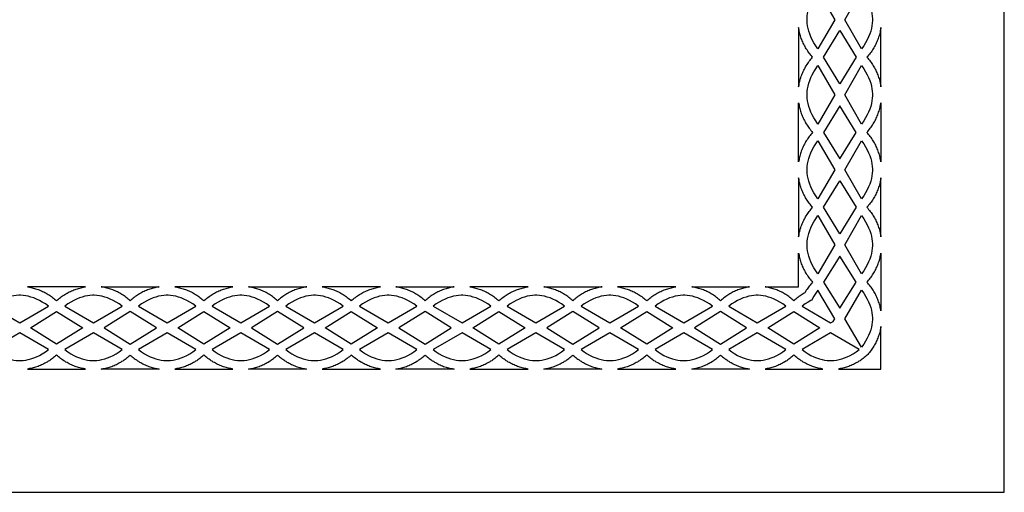
# Model space of a CAD drawing. Extents: x -915 to 265, y -290 to 290.
# Drawn here: x 25 to 265, y -290 to -175 of the extents above; entities that cross this region are included whole.
import ezdxf

# ---------------------------------------------------------------- set-up
doc = ezdxf.new("R2010")
doc.units = 0
doc.layers.add('LAYER_1', color=18, linetype='CONTINUOUS')

msp = doc.modelspace()

# ---------------------------------------------------------------- linework, layer by layer
at = {"layer": 'LAYER_1'}
for points in [[(-915.2, -289.52), (264.8, -289.52), (264.8, 290.48), (-915.2, 290.48)], [(216.84, -174.53), (216.84, -174.29), (216.88, -173.68), (216.97, -173.05), (217.1, -172.39), (217.27, -171.73), (217.5, -171.05), (217.78, -170.35), (218.12, -169.63), (218.51, -168.91), (218.98, -168.17), (219.5, -167.42), (223.58, -174.53), (219.5, -181.64), (218.98, -180.88), (218.51, -180.15), (218.12, -179.42), (217.78, -178.71), (217.5, -178.01), (217.27, -177.33), (217.1, -176.66), (216.97, -176.01), (216.88, -175.38), (216.84, -174.76)], [(226.02, -174.53), (230.09, -167.42), (230.62, -168.17), (231.08, -168.91), (231.48, -169.63), (231.82, -170.35), (232.1, -171.05), (232.32, -171.73), (232.5, -172.39), (232.63, -173.05), (232.71, -173.68), (232.75, -174.29), (232.76, -174.53), (232.75, -174.76), (232.71, -175.38), (232.63, -176.01), (232.5, -176.66), (232.32, -177.33), (232.1, -178.01), (231.82, -178.71), (231.48, -179.42), (231.08, -180.15), (230.62, -180.88), (230.09, -181.64)], [(214.8, -190.88), (214.83, -190.66), (214.89, -190.35), (214.95, -190.05), (215.01, -189.75), (215.09, -189.45), (215.17, -189.15), (215.26, -188.85), (215.35, -188.56), (215.45, -188.26), (215.56, -187.97), (215.67, -187.68), (215.79, -187.39), (215.92, -187.11), (216.06, -186.82), (216.2, -186.54), (216.35, -186.27), (216.5, -185.99), (216.66, -185.72), (216.83, -185.45), (217.01, -185.19), (217.19, -184.92), (217.38, -184.66), (217.57, -184.41), (217.77, -184.16), (217.98, -183.91), (218.2, -183.67), (217.98, -183.42), (217.77, -183.18), (217.57, -182.92), (217.38, -182.67), (217.19, -182.41), (217.01, -182.15), (216.83, -181.88), (216.66, -181.61), (216.5, -181.34), (216.35, -181.07), (216.2, -180.79), (216.06, -180.51), (215.92, -180.23), (215.79, -179.94), (215.67, -179.65), (215.56, -179.36), (215.45, -179.07), (215.35, -178.78), (215.26, -178.48), (215.17, -178.19), (215.09, -177.89), (215.01, -177.59), (214.95, -177.28), (214.89, -176.98), (214.83, -176.68), (214.8, -176.45)], [(234.8, -190.87), (234.8, -176.46), (234.76, -176.68), (234.71, -176.98), (234.65, -177.28), (234.58, -177.59), (234.51, -177.89), (234.43, -178.19), (234.34, -178.48), (234.24, -178.78), (234.14, -179.07), (234.04, -179.36), (233.92, -179.65), (233.8, -179.94), (233.67, -180.23), (233.54, -180.51), (233.4, -180.79), (233.25, -181.07), (233.09, -181.34), (232.93, -181.61), (232.76, -181.88), (232.59, -182.15), (232.41, -182.41), (232.22, -182.67), (232.02, -182.92), (231.82, -183.18), (231.61, -183.42), (231.4, -183.67), (231.61, -183.91), (231.82, -184.16), (232.02, -184.41), (232.22, -184.66), (232.41, -184.92), (232.59, -185.19), (232.76, -185.45), (232.93, -185.72), (233.09, -185.99), (233.25, -186.27), (233.4, -186.54), (233.54, -186.82), (233.67, -187.11), (233.8, -187.39), (233.92, -187.68), (234.04, -187.97), (234.14, -188.26), (234.24, -188.56), (234.34, -188.85), (234.43, -189.15), (234.51, -189.45), (234.58, -189.75), (234.65, -190.05), (234.71, -190.35), (234.76, -190.66)], [(224.8, -177.19), (228.77, -183.67), (224.8, -190.15), (220.83, -183.67)], [(216.84, -192.81), (216.84, -192.57), (216.88, -191.96), (216.97, -191.32), (217.1, -190.67), (217.27, -190.01), (217.5, -189.32), (217.78, -188.63), (218.12, -187.91), (218.51, -187.19), (218.98, -186.45), (219.5, -185.7), (223.58, -192.81), (219.5, -199.91), (218.98, -199.16), (218.51, -198.42), (218.12, -197.7), (217.78, -196.99), (217.5, -196.29), (217.27, -195.61), (217.1, -194.94), (216.97, -194.29), (216.88, -193.66), (216.84, -193.04)], [(226.02, -192.81), (230.09, -185.7), (230.62, -186.45), (231.08, -187.19), (231.48, -187.91), (231.82, -188.63), (232.1, -189.32), (232.32, -190.01), (232.5, -190.67), (232.63, -191.32), (232.71, -191.96), (232.75, -192.57), (232.76, -192.81), (232.75, -193.04), (232.71, -193.66), (232.63, -194.29), (232.5, -194.94), (232.32, -195.61), (232.1, -196.29), (231.82, -196.99), (231.48, -197.7), (231.08, -198.42), (230.62, -199.16), (230.09, -199.91)], [(214.8, -194.75), (214.83, -194.97), (214.89, -195.27), (214.95, -195.57), (215.01, -195.87), (215.09, -196.17), (215.17, -196.47), (215.26, -196.77), (215.35, -197.06), (215.45, -197.36), (215.56, -197.65), (215.67, -197.94), (215.79, -198.23), (215.92, -198.51), (216.06, -198.79), (216.2, -199.07), (216.35, -199.35), (216.5, -199.62), (216.66, -199.89), (216.83, -200.16), (217.01, -200.43), (217.19, -200.69), (217.38, -200.95), (217.57, -201.2), (217.77, -201.45), (217.98, -201.7), (218.2, -201.94), (217.98, -202.18), (217.77, -202.43), (217.57, -202.68), (217.38, -202.94), (217.19, -203.2), (217.01, -203.46), (216.83, -203.72), (216.66, -203.99), (216.5, -204.26), (216.35, -204.53), (216.2, -204.81), (216.06, -205.09), (215.92, -205.37), (215.79, -205.66), (215.67, -205.95), (215.56, -206.23), (215.45, -206.53), (215.35, -206.82), (215.26, -207.11), (215.17, -207.41), (215.09, -207.71), (215.01, -208.01), (214.95, -208.31), (214.89, -208.61), (214.83, -208.92), (214.8, -209.14)], [(224.8, -208.41), (228.77, -201.94), (224.8, -195.48), (220.83, -201.94)], [(234.8, -194.75), (234.8, -209.13), (234.76, -208.92), (234.71, -208.61), (234.65, -208.31), (234.58, -208.01), (234.51, -207.71), (234.43, -207.41), (234.34, -207.11), (234.24, -206.82), (234.14, -206.53), (234.04, -206.23), (233.92, -205.95), (233.8, -205.66), (233.67, -205.37), (233.54, -205.09), (233.4, -204.81), (233.25, -204.53), (233.09, -204.26), (232.93, -203.99), (232.76, -203.72), (232.59, -203.46), (232.41, -203.2), (232.22, -202.94), (232.02, -202.68), (231.82, -202.43), (231.61, -202.18), (231.4, -201.94), (231.61, -201.7), (231.82, -201.45), (232.02, -201.2), (232.22, -200.95), (232.41, -200.69), (232.59, -200.43), (232.76, -200.16), (232.93, -199.89), (233.09, -199.62), (233.25, -199.35), (233.4, -199.07), (233.54, -198.79), (233.67, -198.51), (233.8, -198.23), (233.92, -197.94), (234.04, -197.65), (234.14, -197.36), (234.24, -197.06), (234.34, -196.77), (234.43, -196.47), (234.51, -196.17), (234.58, -195.87), (234.65, -195.57), (234.71, -195.27), (234.76, -194.97)], [(216.84, -211.06), (216.84, -210.83), (216.88, -210.21), (216.97, -209.58), (217.1, -208.93), (217.27, -208.27), (217.5, -207.59), (217.78, -206.89), (218.12, -206.18), (218.51, -205.46), (218.98, -204.72), (219.5, -203.97), (223.58, -211.06), (219.5, -218.15), (218.98, -217.4), (218.51, -216.67), (218.12, -215.94), (217.78, -215.23), (217.5, -214.54), (217.27, -213.85), (217.1, -213.19), (216.97, -212.54), (216.88, -211.91), (216.84, -211.3)], [(226.02, -211.06), (230.09, -203.97), (230.62, -204.72), (231.08, -205.46), (231.48, -206.18), (231.82, -206.89), (232.1, -207.59), (232.32, -208.27), (232.5, -208.93), (232.63, -209.58), (232.71, -210.21), (232.75, -210.83), (232.76, -211.06), (232.75, -211.3), (232.71, -211.91), (232.63, -212.54), (232.5, -213.19), (232.32, -213.85), (232.1, -214.54), (231.82, -215.23), (231.48, -215.94), (231.08, -216.67), (230.62, -217.4), (230.09, -218.15)], [(214.8, -227.38), (214.83, -227.15), (214.89, -226.85), (214.95, -226.55), (215.01, -226.25), (215.09, -225.95), (215.17, -225.65), (215.26, -225.35), (215.35, -225.06), (215.45, -224.76), (215.56, -224.47), (215.67, -224.18), (215.79, -223.9), (215.92, -223.61), (216.06, -223.33), (216.2, -223.05), (216.35, -222.77), (216.5, -222.5), (216.66, -222.23), (216.83, -221.96), (217.01, -221.7), (217.19, -221.43), (217.38, -221.18), (217.57, -220.92), (217.77, -220.67), (217.98, -220.42), (218.2, -220.18), (217.98, -219.94), (217.77, -219.69), (217.57, -219.44), (217.38, -219.18), (217.19, -218.93), (217.01, -218.67), (216.83, -218.4), (216.66, -218.13), (216.5, -217.86), (216.35, -217.59), (216.2, -217.31), (216.06, -217.03), (215.92, -216.75), (215.79, -216.46), (215.67, -216.18), (215.56, -215.89), (215.45, -215.6), (215.35, -215.3), (215.26, -215.01), (215.17, -214.71), (215.09, -214.41), (215.01, -214.11), (214.95, -213.81), (214.89, -213.51), (214.83, -213.21), (214.8, -212.98)], [(234.8, -227.37), (234.8, -212.99), (234.76, -213.21), (234.71, -213.51), (234.65, -213.81), (234.58, -214.11), (234.51, -214.41), (234.43, -214.71), (234.34, -215.01), (234.24, -215.3), (234.14, -215.6), (234.04, -215.89), (233.92, -216.18), (233.8, -216.46), (233.67, -216.75), (233.54, -217.03), (233.4, -217.31), (233.25, -217.59), (233.09, -217.86), (232.93, -218.13), (232.76, -218.4), (232.59, -218.67), (232.41, -218.93), (232.22, -219.18), (232.02, -219.44), (231.82, -219.69), (231.61, -219.94), (231.4, -220.18), (231.61, -220.42), (231.82, -220.67), (232.02, -220.92), (232.22, -221.18), (232.41, -221.43), (232.59, -221.7), (232.76, -221.96), (232.93, -222.23), (233.09, -222.5), (233.25, -222.77), (233.4, -223.05), (233.54, -223.33), (233.67, -223.61), (233.8, -223.9), (233.92, -224.18), (234.04, -224.47), (234.14, -224.76), (234.24, -225.06), (234.34, -225.35), (234.43, -225.65), (234.51, -225.95), (234.58, -226.25), (234.65, -226.55), (234.71, -226.85), (234.76, -227.15)], [(224.8, -213.71), (228.77, -220.18), (224.8, -226.65), (220.83, -220.18)], [(216.84, -229.3), (216.84, -229.07), (216.88, -228.45), (216.97, -227.82), (217.1, -227.17), (217.27, -226.51), (217.5, -225.83), (217.78, -225.13), (218.12, -224.42), (218.51, -223.69), (218.98, -222.96), (219.5, -222.21), (223.58, -229.3), (219.5, -236.39), (218.98, -235.64), (218.51, -234.91), (218.12, -234.18), (217.78, -233.47), (217.5, -232.77), (217.27, -232.09), (217.1, -231.43), (216.97, -230.78), (216.88, -230.15), (216.84, -229.53)], [(226.02, -229.3), (230.09, -222.21), (230.62, -222.96), (231.08, -223.69), (231.48, -224.42), (231.82, -225.13), (232.1, -225.83), (232.32, -226.51), (232.5, -227.17), (232.63, -227.82), (232.71, -228.45), (232.75, -229.07), (232.76, -229.3), (232.75, -229.53), (232.71, -230.15), (232.63, -230.78), (232.5, -231.43), (232.32, -232.09), (232.1, -232.77), (231.82, -233.47), (231.48, -234.18), (231.08, -234.91), (230.62, -235.64), (230.09, -236.39)], [(214.8, -239.52), (214.8, -231.34), (214.83, -231.56), (214.89, -231.85), (214.95, -232.15), (215.01, -232.44), (215.09, -232.74), (215.17, -233.03), (215.26, -233.32), (215.35, -233.61), (215.45, -233.89), (215.56, -234.18), (215.67, -234.46), (215.79, -234.74), (215.92, -235.02), (216.06, -235.29), (216.2, -235.57), (216.35, -235.84), (216.5, -236.11), (216.66, -236.37), (216.83, -236.63), (217.01, -236.89), (217.19, -237.15), (217.38, -237.4), (217.57, -237.65), (217.77, -237.89), (217.98, -238.13), (218.2, -238.37), (217.98, -238.61), (217.77, -238.85), (217.57, -239.1), (217.38, -239.34), (217.19, -239.6), (217.01, -239.85), (216.83, -240.11), (216.66, -240.37), (216.5, -240.64), (216.35, -240.91), (216.29, -241.01), (216.18, -241.07), (215.91, -241.22), (215.65, -241.39), (215.39, -241.55), (215.13, -241.73), (214.87, -241.91), (214.62, -242.1), (214.37, -242.29), (214.13, -242.5), (213.89, -242.7), (213.65, -242.92), (213.41, -242.7), (213.17, -242.5), (212.93, -242.29), (212.68, -242.1), (212.42, -241.91), (212.17, -241.73), (211.91, -241.55), (211.65, -241.39), (211.38, -241.22), (211.12, -241.07), (210.85, -240.92), (210.57, -240.78), (210.3, -240.65), (210.02, -240.52), (209.74, -240.4), (209.46, -240.28), (209.17, -240.17), (208.88, -240.07), (208.6, -239.98), (208.31, -239.89), (208.01, -239.81), (207.72, -239.74), (207.43, -239.67), (207.13, -239.61), (206.84, -239.55), (206.62, -239.52)], [(224.8, -244.69), (228.77, -238.37), (224.8, -232.05), (220.83, -238.37)], [(234.8, -231.35), (234.8, -245.39), (234.76, -245.19), (234.71, -244.89), (234.65, -244.59), (234.58, -244.3), (234.51, -244.01), (234.43, -243.71), (234.34, -243.42), (234.24, -243.14), (234.14, -242.85), (234.04, -242.57), (233.92, -242.28), (233.8, -242), (233.67, -241.72), (233.54, -241.45), (233.4, -241.18), (233.25, -240.91), (233.09, -240.64), (232.93, -240.37), (232.76, -240.11), (232.59, -239.85), (232.41, -239.6), (232.22, -239.34), (232.02, -239.1), (231.82, -238.85), (231.61, -238.61), (231.4, -238.37), (231.61, -238.13), (231.82, -237.89), (232.02, -237.65), (232.22, -237.4), (232.41, -237.15), (232.59, -236.89), (232.76, -236.63), (232.93, -236.37), (233.09, -236.11), (233.25, -235.84), (233.4, -235.57), (233.54, -235.29), (233.67, -235.02), (233.8, -234.74), (233.92, -234.46), (234.04, -234.18), (234.14, -233.89), (234.24, -233.61), (234.34, -233.32), (234.43, -233.03), (234.51, -232.74), (234.58, -232.44), (234.65, -232.15), (234.71, -231.85), (234.76, -231.56)], [(25.43, -241.56), (25.2, -241.56), (24.59, -241.61), (23.97, -241.69), (23.34, -241.82), (22.68, -242), (22.01, -242.22), (21.33, -242.5), (20.63, -242.84), (19.92, -243.24), (19.2, -243.7), (18.46, -244.23), (25.43, -248.3), (32.39, -244.23), (31.66, -243.7), (30.93, -243.24), (30.22, -242.84), (29.52, -242.5), (28.84, -242.22), (28.17, -242), (27.52, -241.82), (26.88, -241.69), (26.26, -241.61), (25.66, -241.56)], [(27.32, -239.52), (27.53, -239.55), (27.83, -239.61), (28.13, -239.67), (28.42, -239.74), (28.72, -239.81), (29.01, -239.89), (29.3, -239.98), (29.59, -240.07), (29.88, -240.17), (30.17, -240.28), (30.45, -240.4), (30.73, -240.52), (31.01, -240.65), (31.29, -240.78), (31.56, -240.92), (31.84, -241.07), (32.11, -241.22), (32.37, -241.39), (32.64, -241.55), (32.9, -241.73), (33.15, -241.91), (33.41, -242.1), (33.66, -242.29), (33.9, -242.5), (34.15, -242.7), (34.38, -242.92), (34.62, -242.7), (34.87, -242.5), (35.11, -242.29), (35.36, -242.1), (35.62, -241.91), (35.87, -241.73), (36.13, -241.55), (36.4, -241.39), (36.66, -241.22), (36.93, -241.07), (37.2, -240.92), (37.48, -240.78), (37.76, -240.65), (38.04, -240.52), (38.32, -240.4), (38.6, -240.28), (38.89, -240.17), (39.18, -240.07), (39.47, -239.98), (39.76, -239.89), (40.05, -239.81), (40.34, -239.74), (40.64, -239.67), (40.94, -239.61), (41.24, -239.55), (41.45, -239.52)], [(43.34, -241.56), (43.11, -241.56), (42.51, -241.61), (41.89, -241.69), (41.25, -241.82), (40.6, -242), (39.93, -242.22), (39.25, -242.5), (38.55, -242.84), (37.84, -243.24), (37.11, -243.7), (36.38, -244.23), (43.34, -248.3), (50.31, -244.23), (49.57, -243.7), (48.85, -243.24), (48.14, -242.84), (47.44, -242.5), (46.75, -242.22), (46.09, -242), (45.43, -241.82), (44.79, -241.69), (44.17, -241.61), (43.57, -241.56)], [(59.37, -239.52), (59.15, -239.55), (58.85, -239.61), (58.56, -239.67), (58.26, -239.74), (57.97, -239.81), (57.67, -239.89), (57.38, -239.98), (57.09, -240.07), (56.8, -240.17), (56.52, -240.28), (56.23, -240.4), (55.95, -240.52), (55.67, -240.65), (55.39, -240.78), (55.12, -240.92), (54.85, -241.07), (54.58, -241.22), (54.31, -241.39), (54.05, -241.55), (53.79, -241.73), (53.53, -241.91), (53.28, -242.1), (53.03, -242.29), (52.78, -242.5), (52.54, -242.7), (52.3, -242.92), (52.06, -242.7), (51.82, -242.5), (51.57, -242.29), (51.32, -242.1), (51.07, -241.91), (50.81, -241.73), (50.55, -241.55), (50.29, -241.39), (50.02, -241.22), (49.75, -241.07), (49.48, -240.92), (49.21, -240.78), (48.93, -240.65), (48.65, -240.52), (48.37, -240.4), (48.08, -240.28), (47.8, -240.17), (47.51, -240.07), (47.22, -239.98), (46.93, -239.89), (46.63, -239.81), (46.34, -239.74), (46.04, -239.67), (45.75, -239.61), (45.45, -239.55), (45.23, -239.52)], [(61.26, -241.56), (61.03, -241.56), (60.43, -241.61), (59.81, -241.69), (59.17, -241.82), (58.51, -242), (57.85, -242.22), (57.16, -242.5), (56.46, -242.84), (55.75, -243.24), (55.03, -243.7), (54.29, -244.23), (61.26, -248.3), (68.23, -244.23), (67.49, -243.7), (66.76, -243.24), (66.05, -242.84), (65.36, -242.5), (64.67, -242.22), (64, -242), (63.35, -241.82), (62.71, -241.69), (62.09, -241.61), (61.49, -241.56)], [(63.15, -239.52), (63.37, -239.55), (63.66, -239.61), (63.96, -239.67), (64.26, -239.74), (64.55, -239.81), (64.84, -239.89), (65.14, -239.98), (65.43, -240.07), (65.71, -240.17), (66, -240.28), (66.28, -240.4), (66.57, -240.52), (66.84, -240.65), (67.12, -240.78), (67.4, -240.92), (67.67, -241.07), (67.94, -241.22), (68.2, -241.39), (68.47, -241.55), (68.73, -241.73), (68.98, -241.91), (69.24, -242.1), (69.49, -242.29), (69.73, -242.5), (69.98, -242.7), (70.22, -242.92), (70.46, -242.7), (70.7, -242.5), (70.94, -242.29), (71.19, -242.1), (71.45, -241.91), (71.7, -241.73), (71.96, -241.55), (72.23, -241.39), (72.49, -241.22), (72.76, -241.07), (73.04, -240.92), (73.31, -240.78), (73.59, -240.65), (73.87, -240.52), (74.15, -240.4), (74.43, -240.28), (74.72, -240.17), (75.01, -240.07), (75.3, -239.98), (75.59, -239.89), (75.88, -239.81), (76.18, -239.74), (76.47, -239.67), (76.77, -239.61), (77.07, -239.55), (77.28, -239.52)], [(79.17, -241.56), (78.94, -241.56), (78.34, -241.61), (77.72, -241.69), (77.08, -241.82), (76.43, -242), (75.76, -242.22), (75.08, -242.5), (74.38, -242.84), (73.67, -243.24), (72.94, -243.7), (72.21, -244.23), (79.17, -248.3), (86.14, -244.23), (85.41, -243.7), (84.68, -243.24), (83.97, -242.84), (83.27, -242.5), (82.59, -242.22), (81.92, -242), (81.26, -241.82), (80.63, -241.69), (80.01, -241.61), (79.4, -241.56)], [(95.2, -239.52), (94.98, -239.55), (94.69, -239.61), (94.39, -239.67), (94.09, -239.74), (93.8, -239.81), (93.5, -239.89), (93.21, -239.98), (92.92, -240.07), (92.64, -240.17), (92.35, -240.28), (92.07, -240.4), (91.78, -240.52), (91.5, -240.65), (91.23, -240.78), (90.95, -240.92), (90.68, -241.07), (90.41, -241.22), (90.14, -241.39), (89.88, -241.55), (89.62, -241.73), (89.36, -241.91), (89.11, -242.1), (88.86, -242.29), (88.61, -242.5), (88.37, -242.7), (88.13, -242.92), (87.89, -242.7), (87.65, -242.5), (87.4, -242.29), (87.15, -242.1), (86.9, -241.91), (86.64, -241.73), (86.38, -241.55), (86.12, -241.39), (85.85, -241.22), (85.59, -241.07), (85.31, -240.92), (85.04, -240.78), (84.76, -240.65), (84.48, -240.52), (84.2, -240.4), (83.92, -240.28), (83.63, -240.17), (83.34, -240.07), (83.05, -239.98), (82.76, -239.89), (82.47, -239.81), (82.17, -239.74), (81.88, -239.67), (81.58, -239.61), (81.28, -239.55), (81.06, -239.52)], [(97.09, -241.56), (96.86, -241.56), (96.26, -241.61), (95.64, -241.69), (95, -241.82), (94.35, -242), (93.68, -242.22), (92.99, -242.5), (92.3, -242.84), (91.58, -243.24), (90.86, -243.7), (90.12, -244.23), (97.09, -248.3), (104.06, -244.23), (103.32, -243.7), (102.6, -243.24), (101.89, -242.84), (101.19, -242.5), (100.5, -242.22), (99.83, -242), (99.18, -241.82), (98.54, -241.69), (97.92, -241.61), (97.32, -241.56)], [(98.98, -239.52), (99.2, -239.55), (99.5, -239.61), (99.79, -239.67), (100.09, -239.74), (100.38, -239.81), (100.68, -239.89), (100.97, -239.98), (101.26, -240.07), (101.55, -240.17), (101.83, -240.28), (102.12, -240.4), (102.4, -240.52), (102.68, -240.65), (102.95, -240.78), (103.23, -240.92), (103.5, -241.07), (103.77, -241.22), (104.04, -241.39), (104.3, -241.55), (104.56, -241.73), (104.82, -241.91), (105.07, -242.1), (105.32, -242.29), (105.57, -242.5), (105.81, -242.7), (106.05, -242.92), (106.29, -242.7), (106.53, -242.5), (106.78, -242.29), (107.03, -242.1), (107.28, -241.91), (107.54, -241.73), (107.8, -241.55), (108.06, -241.39), (108.33, -241.22), (108.6, -241.07), (108.87, -240.92), (109.14, -240.78), (109.42, -240.65), (109.7, -240.52), (109.98, -240.4), (110.27, -240.28), (110.55, -240.17), (110.84, -240.07), (111.13, -239.98), (111.42, -239.89), (111.71, -239.81), (112.01, -239.74), (112.3, -239.67), (112.6, -239.61), (112.9, -239.55), (113.12, -239.52)], [(115.01, -241.56), (114.78, -241.56), (114.17, -241.61), (113.55, -241.69), (112.92, -241.82), (112.26, -242), (111.59, -242.22), (110.91, -242.5), (110.21, -242.84), (109.5, -243.24), (108.78, -243.7), (108.04, -244.23), (115.01, -248.3), (121.97, -244.23), (121.24, -243.7), (120.51, -243.24), (119.8, -242.84), (119.1, -242.5), (118.42, -242.22), (117.75, -242), (117.1, -241.82), (116.46, -241.69), (115.84, -241.61), (115.24, -241.56)], [(131.06, -239.52), (130.84, -239.55), (130.54, -239.61), (130.25, -239.67), (129.95, -239.74), (129.65, -239.81), (129.36, -239.89), (129.07, -239.98), (128.78, -240.07), (128.49, -240.17), (128.2, -240.28), (127.92, -240.4), (127.63, -240.52), (127.35, -240.65), (127.07, -240.78), (126.8, -240.92), (126.53, -241.07), (126.26, -241.22), (125.99, -241.39), (125.72, -241.55), (125.46, -241.73), (125.21, -241.91), (124.95, -242.1), (124.7, -242.29), (124.45, -242.5), (124.21, -242.7), (123.97, -242.92), (123.73, -242.7), (123.49, -242.5), (123.24, -242.29), (122.99, -242.1), (122.74, -241.91), (122.48, -241.73), (122.22, -241.55), (121.95, -241.39), (121.69, -241.22), (121.42, -241.07), (121.14, -240.92), (120.87, -240.78), (120.59, -240.65), (120.31, -240.52), (120.03, -240.4), (119.74, -240.28), (119.45, -240.17), (119.17, -240.07), (118.87, -239.98), (118.58, -239.89), (118.29, -239.81), (117.99, -239.74), (117.7, -239.67), (117.4, -239.61), (117.1, -239.55), (116.88, -239.52)], [(132.96, -241.56), (132.72, -241.56), (132.12, -241.61), (131.5, -241.69), (130.86, -241.82), (130.2, -242), (129.53, -242.22), (128.85, -242.5), (128.15, -242.84), (127.43, -243.24), (126.71, -243.7), (125.97, -244.23), (132.96, -248.3), (139.94, -244.23), (139.2, -243.7), (138.48, -243.24), (137.76, -242.84), (137.06, -242.5), (136.38, -242.22), (135.71, -242), (135.05, -241.82), (134.41, -241.69), (133.79, -241.61), (133.19, -241.56)], [(134.85, -239.52), (135.07, -239.55), (135.37, -239.61), (135.67, -239.67), (135.96, -239.74), (136.26, -239.81), (136.55, -239.89), (136.84, -239.98), (137.13, -240.07), (137.42, -240.17), (137.71, -240.28), (138, -240.4), (138.28, -240.52), (138.56, -240.65), (138.84, -240.78), (139.11, -240.92), (139.39, -241.07), (139.66, -241.22), (139.92, -241.39), (140.19, -241.55), (140.45, -241.73), (140.7, -241.91), (140.96, -242.1), (141.21, -242.29), (141.46, -242.5), (141.7, -242.7), (141.94, -242.92), (142.18, -242.7), (142.42, -242.5), (142.67, -242.29), (142.92, -242.1), (143.17, -241.91), (143.43, -241.73), (143.69, -241.55), (143.96, -241.39), (144.22, -241.22), (144.49, -241.07), (144.77, -240.92), (145.04, -240.78), (145.32, -240.65), (145.6, -240.52), (145.88, -240.4), (146.17, -240.28), (146.46, -240.17), (146.75, -240.07), (147.04, -239.98), (147.33, -239.89), (147.62, -239.81), (147.92, -239.74), (148.21, -239.67), (148.51, -239.61), (148.81, -239.55), (149.03, -239.52)], [(150.92, -241.56), (150.69, -241.56), (150.09, -241.61), (149.47, -241.69), (148.83, -241.82), (148.17, -242), (147.5, -242.22), (146.82, -242.5), (146.12, -242.84), (145.4, -243.24), (144.68, -243.7), (143.94, -244.23), (150.92, -248.3), (157.91, -244.23), (157.17, -243.7), (156.45, -243.24), (155.73, -242.84), (155.03, -242.5), (154.35, -242.22), (153.68, -242), (153.02, -241.82), (152.38, -241.69), (151.76, -241.61), (151.16, -241.56)], [(167, -239.52), (166.78, -239.55), (166.48, -239.61), (166.18, -239.67), (165.89, -239.74), (165.59, -239.81), (165.3, -239.89), (165.01, -239.98), (164.71, -240.07), (164.43, -240.17), (164.14, -240.28), (163.85, -240.4), (163.57, -240.52), (163.29, -240.65), (163.01, -240.78), (162.74, -240.92), (162.46, -241.07), (162.19, -241.22), (161.93, -241.39), (161.66, -241.55), (161.4, -241.73), (161.14, -241.91), (160.89, -242.1), (160.64, -242.29), (160.39, -242.5), (160.15, -242.7), (159.91, -242.92), (159.67, -242.7), (159.43, -242.5), (159.18, -242.29), (158.93, -242.1), (158.67, -241.91), (158.42, -241.73), (158.16, -241.55), (157.89, -241.39), (157.62, -241.22), (157.35, -241.07), (157.08, -240.92), (156.81, -240.78), (156.53, -240.65), (156.25, -240.52), (155.96, -240.4), (155.68, -240.28), (155.39, -240.17), (155.1, -240.07), (154.81, -239.98), (154.52, -239.89), (154.23, -239.81), (153.93, -239.74), (153.63, -239.67), (153.34, -239.61), (153.04, -239.55), (152.82, -239.52)], [(168.89, -241.56), (168.66, -241.56), (168.06, -241.61), (167.44, -241.69), (166.8, -241.82), (166.14, -242), (165.47, -242.22), (164.79, -242.5), (164.08, -242.84), (163.37, -243.24), (162.64, -243.7), (161.91, -244.23), (168.89, -248.3), (175.88, -244.23), (175.14, -243.7), (174.42, -243.24), (173.7, -242.84), (173, -242.5), (172.32, -242.22), (171.65, -242), (170.99, -241.82), (170.35, -241.69), (169.73, -241.61), (169.12, -241.56)], [(170.79, -239.52), (171.01, -239.55), (171.31, -239.61), (171.6, -239.67), (171.9, -239.74), (172.2, -239.81), (172.49, -239.89), (172.78, -239.98), (173.07, -240.07), (173.36, -240.17), (173.65, -240.28), (173.93, -240.4), (174.22, -240.52), (174.5, -240.65), (174.78, -240.78), (175.05, -240.92), (175.32, -241.07), (175.59, -241.22), (175.86, -241.39), (176.13, -241.55), (176.39, -241.73), (176.64, -241.91), (176.9, -242.1), (177.15, -242.29), (177.4, -242.5), (177.64, -242.7), (177.88, -242.92), (178.12, -242.7), (178.36, -242.5), (178.61, -242.29), (178.86, -242.1), (179.11, -241.91), (179.37, -241.73), (179.63, -241.55), (179.9, -241.39), (180.16, -241.22), (180.43, -241.07), (180.71, -240.92), (180.98, -240.78), (181.26, -240.65), (181.54, -240.52), (181.82, -240.4), (182.11, -240.28), (182.4, -240.17), (182.68, -240.07), (182.98, -239.98), (183.27, -239.89), (183.56, -239.81), (183.86, -239.74), (184.15, -239.67), (184.45, -239.61), (184.75, -239.55), (184.97, -239.52)], [(186.86, -241.56), (186.63, -241.56), (186.03, -241.61), (185.41, -241.69), (184.77, -241.82), (184.11, -242), (183.44, -242.22), (182.75, -242.5), (182.05, -242.84), (181.34, -243.24), (180.61, -243.7), (179.88, -244.23), (186.86, -248.3), (193.85, -244.23), (193.11, -243.7), (192.39, -243.24), (191.67, -242.84), (190.97, -242.5), (190.29, -242.22), (189.62, -242), (188.96, -241.82), (188.32, -241.69), (187.7, -241.61), (187.09, -241.56)], [(202.86, -239.52), (202.64, -239.55), (202.35, -239.61), (202.05, -239.67), (201.76, -239.74), (201.47, -239.81), (201.17, -239.89), (200.88, -239.98), (200.6, -240.07), (200.31, -240.17), (200.03, -240.28), (199.74, -240.4), (199.46, -240.52), (199.18, -240.65), (198.91, -240.78), (198.64, -240.92), (198.36, -241.07), (198.1, -241.22), (197.83, -241.39), (197.57, -241.55), (197.31, -241.73), (197.06, -241.91), (196.8, -242.1), (196.56, -242.29), (196.31, -242.5), (196.07, -242.7), (195.83, -242.92), (195.59, -242.7), (195.35, -242.5), (195.11, -242.29), (194.86, -242.1), (194.61, -241.91), (194.35, -241.73), (194.09, -241.55), (193.83, -241.39), (193.57, -241.22), (193.3, -241.07), (193.03, -240.92), (192.75, -240.78), (192.48, -240.65), (192.2, -240.52), (191.92, -240.4), (191.64, -240.28), (191.35, -240.17), (191.07, -240.07), (190.78, -239.98), (190.49, -239.89), (190.2, -239.81), (189.9, -239.74), (189.61, -239.67), (189.31, -239.61), (189.02, -239.55), (188.8, -239.52)], [(204.74, -241.56), (204.51, -241.56), (203.91, -241.61), (203.3, -241.69), (202.66, -241.82), (202.01, -242), (201.35, -242.22), (200.67, -242.5), (199.97, -242.84), (199.26, -243.24), (198.54, -243.7), (197.81, -244.23), (204.74, -248.3), (211.67, -244.23), (210.94, -243.7), (210.22, -243.24), (209.51, -242.84), (208.81, -242.5), (208.13, -242.22), (207.47, -242), (206.82, -241.82), (206.18, -241.69), (205.57, -241.61), (204.97, -241.56)], [(223.2, -247.92), (223.58, -247.28), (219.5, -240.35), (218.98, -241.08), (218.51, -241.8), (218.12, -242.51), (218.01, -242.73), (217.79, -242.84), (217.08, -243.24), (216.36, -243.7), (215.63, -244.23), (222.56, -248.3)], [(226.02, -247.28), (230.09, -240.35), (230.62, -241.08), (231.08, -241.8), (231.48, -242.51), (231.82, -243.21), (232.1, -243.89), (232.32, -244.55), (232.5, -245.2), (232.63, -245.84), (232.71, -246.45), (232.75, -247.05), (232.76, -247.28), (232.75, -247.51), (232.71, -248.11), (232.63, -248.73), (232.5, -249.36), (232.32, -250.01), (232.1, -250.67), (231.82, -251.35), (231.48, -252.05), (231.08, -252.76), (230.62, -253.48), (230.09, -254.21)], [(40.74, -249.52), (34.38, -253.49), (28.03, -249.52), (34.38, -245.55)], [(45.95, -249.52), (52.3, -253.49), (58.65, -249.52), (52.3, -245.55)], [(76.57, -249.52), (70.22, -253.49), (63.86, -249.52), (70.22, -245.55)], [(81.78, -249.52), (88.13, -253.49), (94.48, -249.52), (88.13, -245.55)], [(112.4, -249.52), (106.05, -253.49), (99.7, -249.52), (106.05, -245.55)], [(117.6, -249.52), (123.97, -253.49), (130.34, -249.52), (123.97, -245.55)], [(148.31, -249.52), (141.94, -253.49), (135.57, -249.52), (141.94, -245.55)], [(153.54, -249.52), (159.91, -253.49), (166.28, -249.52), (159.91, -245.55)], [(184.25, -249.52), (177.88, -253.49), (171.51, -249.52), (177.88, -245.55)], [(189.51, -249.52), (195.83, -253.49), (202.15, -249.52), (195.83, -245.55)], [(219.97, -249.52), (213.65, -253.49), (207.33, -249.52), (213.65, -245.55)], [(25.43, -250.74), (18.46, -254.81), (19.2, -255.34), (19.92, -255.8), (20.63, -256.2), (21.33, -256.54), (22.01, -256.82), (22.68, -257.05), (23.34, -257.22), (23.97, -257.35), (24.59, -257.43), (25.2, -257.48), (25.43, -257.48), (25.66, -257.48), (26.26, -257.43), (26.88, -257.35), (27.52, -257.22), (28.17, -257.05), (28.84, -256.82), (29.52, -256.54), (30.22, -256.2), (30.93, -255.8), (31.66, -255.34), (32.39, -254.81)], [(43.34, -250.74), (36.38, -254.81), (37.11, -255.34), (37.84, -255.8), (38.55, -256.2), (39.25, -256.54), (39.93, -256.82), (40.6, -257.05), (41.25, -257.22), (41.89, -257.35), (42.51, -257.43), (43.11, -257.48), (43.34, -257.48), (43.57, -257.48), (44.17, -257.43), (44.79, -257.35), (45.43, -257.22), (46.09, -257.05), (46.75, -256.82), (47.44, -256.54), (48.14, -256.2), (48.85, -255.8), (49.57, -255.34), (50.31, -254.81)], [(61.26, -250.74), (54.29, -254.81), (55.03, -255.34), (55.75, -255.8), (56.46, -256.2), (57.16, -256.54), (57.85, -256.82), (58.51, -257.05), (59.17, -257.22), (59.81, -257.35), (60.43, -257.43), (61.03, -257.48), (61.26, -257.48), (61.49, -257.48), (62.09, -257.43), (62.71, -257.35), (63.35, -257.22), (64, -257.05), (64.67, -256.82), (65.36, -256.54), (66.05, -256.2), (66.76, -255.8), (67.49, -255.34), (68.23, -254.81)], [(79.17, -250.74), (72.21, -254.81), (72.94, -255.34), (73.67, -255.8), (74.38, -256.2), (75.08, -256.54), (75.76, -256.82), (76.43, -257.05), (77.08, -257.22), (77.72, -257.35), (78.34, -257.43), (78.94, -257.48), (79.17, -257.48), (79.4, -257.48), (80.01, -257.43), (80.63, -257.35), (81.26, -257.22), (81.92, -257.05), (82.59, -256.82), (83.27, -256.54), (83.97, -256.2), (84.68, -255.8), (85.41, -255.34), (86.14, -254.81)], [(97.09, -250.74), (90.12, -254.81), (90.86, -255.34), (91.58, -255.8), (92.3, -256.2), (92.99, -256.54), (93.68, -256.82), (94.35, -257.05), (95, -257.22), (95.64, -257.35), (96.26, -257.43), (96.86, -257.48), (97.09, -257.48), (97.32, -257.48), (97.92, -257.43), (98.54, -257.35), (99.18, -257.22), (99.83, -257.05), (100.5, -256.82), (101.19, -256.54), (101.89, -256.2), (102.6, -255.8), (103.32, -255.34), (104.06, -254.81)], [(115.01, -250.74), (108.04, -254.81), (108.78, -255.34), (109.5, -255.8), (110.21, -256.2), (110.91, -256.54), (111.59, -256.82), (112.26, -257.05), (112.92, -257.22), (113.55, -257.35), (114.17, -257.43), (114.78, -257.48), (115.01, -257.48), (115.24, -257.48), (115.84, -257.43), (116.46, -257.35), (117.1, -257.22), (117.75, -257.05), (118.42, -256.82), (119.1, -256.54), (119.8, -256.2), (120.51, -255.8), (121.24, -255.34), (121.97, -254.81)], [(132.96, -250.74), (125.97, -254.81), (126.71, -255.34), (127.43, -255.8), (128.15, -256.2), (128.85, -256.54), (129.53, -256.82), (130.2, -257.05), (130.86, -257.22), (131.5, -257.35), (132.12, -257.43), (132.72, -257.48), (132.96, -257.48), (133.19, -257.48), (133.79, -257.43), (134.41, -257.35), (135.05, -257.22), (135.71, -257.05), (136.38, -256.82), (137.06, -256.54), (137.76, -256.2), (138.48, -255.8), (139.2, -255.34), (139.94, -254.81)], [(150.92, -250.74), (143.94, -254.81), (144.68, -255.34), (145.4, -255.8), (146.12, -256.2), (146.82, -256.54), (147.5, -256.82), (148.17, -257.05), (148.83, -257.22), (149.47, -257.35), (150.09, -257.43), (150.69, -257.48), (150.92, -257.48), (151.16, -257.48), (151.76, -257.43), (152.38, -257.35), (153.02, -257.22), (153.68, -257.05), (154.35, -256.82), (155.03, -256.54), (155.73, -256.2), (156.45, -255.8), (157.17, -255.34), (157.91, -254.81)], [(168.89, -250.74), (161.91, -254.81), (162.64, -255.34), (163.37, -255.8), (164.08, -256.2), (164.79, -256.54), (165.47, -256.82), (166.14, -257.05), (166.8, -257.22), (167.44, -257.35), (168.06, -257.43), (168.66, -257.48), (168.89, -257.48), (169.12, -257.48), (169.73, -257.43), (170.35, -257.35), (170.99, -257.22), (171.65, -257.05), (172.32, -256.82), (173, -256.54), (173.7, -256.2), (174.42, -255.8), (175.14, -255.34), (175.88, -254.81)], [(186.86, -250.74), (179.88, -254.81), (180.61, -255.34), (181.34, -255.8), (182.05, -256.2), (182.75, -256.54), (183.44, -256.82), (184.11, -257.05), (184.77, -257.22), (185.41, -257.35), (186.03, -257.43), (186.63, -257.48), (186.86, -257.48), (187.09, -257.48), (187.7, -257.43), (188.32, -257.35), (188.96, -257.22), (189.62, -257.05), (190.29, -256.82), (190.97, -256.54), (191.67, -256.2), (192.39, -255.8), (193.11, -255.34), (193.85, -254.81)], [(204.74, -250.74), (197.81, -254.81), (198.54, -255.34), (199.26, -255.8), (199.97, -256.2), (200.67, -256.54), (201.35, -256.82), (202.01, -257.05), (202.66, -257.22), (203.3, -257.35), (203.91, -257.43), (204.51, -257.48), (204.74, -257.48), (204.97, -257.48), (205.57, -257.43), (206.18, -257.35), (206.82, -257.22), (207.47, -257.05), (208.13, -256.82), (208.81, -256.54), (209.51, -256.2), (210.22, -255.8), (210.94, -255.34), (211.67, -254.81)], [(222.56, -250.74), (215.63, -254.81), (216.36, -255.34), (217.08, -255.8), (217.79, -256.2), (218.48, -256.54), (219.16, -256.82), (219.83, -257.05), (220.48, -257.22), (221.11, -257.35), (221.73, -257.43), (222.33, -257.48), (222.56, -257.48), (222.79, -257.48), (223.39, -257.43), (224, -257.35), (224.64, -257.22), (225.29, -257.05), (225.95, -256.82), (226.63, -256.54), (227.33, -256.2), (228.03, -255.8), (228.75, -255.34), (229.49, -254.81)], [(234.8, -259.52), (234.8, -249.17), (234.76, -249.38), (234.71, -249.67), (234.65, -249.97), (234.58, -250.26), (234.51, -250.55), (234.43, -250.85), (234.34, -251.14), (234.24, -251.42), (234.14, -251.71), (234.04, -252), (233.92, -252.28), (233.8, -252.56), (233.67, -252.84), (233.54, -253.11), (233.4, -253.39), (233.25, -253.66), (233.09, -253.92), (232.93, -254.19), (232.76, -254.45), (232.59, -254.71), (232.41, -254.96), (232.22, -255.22), (232.02, -255.47), (231.82, -255.71), (231.61, -255.95), (231.43, -256.15), (231.23, -256.34), (230.99, -256.54), (230.74, -256.75), (230.49, -256.94), (230.24, -257.13), (229.99, -257.31), (229.73, -257.49), (229.47, -257.65), (229.2, -257.82), (228.93, -257.97), (228.66, -258.12), (228.39, -258.26), (228.11, -258.39), (227.84, -258.52), (227.56, -258.64), (227.27, -258.76), (226.99, -258.87), (226.7, -258.97), (226.41, -259.06), (226.12, -259.15), (225.83, -259.23), (225.54, -259.3), (225.24, -259.37), (224.95, -259.43), (224.65, -259.49), (224.45, -259.52)], [(27.32, -259.52), (41.44, -259.52), (41.24, -259.49), (40.94, -259.43), (40.64, -259.37), (40.34, -259.3), (40.05, -259.23), (39.76, -259.15), (39.47, -259.06), (39.18, -258.97), (38.89, -258.87), (38.6, -258.76), (38.32, -258.64), (38.04, -258.52), (37.76, -258.39), (37.48, -258.26), (37.2, -258.12), (36.93, -257.97), (36.66, -257.82), (36.4, -257.65), (36.13, -257.49), (35.87, -257.31), (35.62, -257.13), (35.36, -256.94), (35.11, -256.75), (34.87, -256.54), (34.62, -256.34), (34.38, -256.12), (34.15, -256.34), (33.9, -256.54), (33.66, -256.75), (33.41, -256.94), (33.15, -257.13), (32.9, -257.31), (32.64, -257.49), (32.37, -257.65), (32.11, -257.82), (31.84, -257.97), (31.56, -258.12), (31.29, -258.26), (31.01, -258.39), (30.73, -258.52), (30.45, -258.64), (30.17, -258.76), (29.88, -258.87), (29.59, -258.97), (29.3, -259.06), (29.01, -259.15), (28.72, -259.23), (28.42, -259.3), (28.13, -259.37), (27.83, -259.43), (27.53, -259.49)], [(59.36, -259.52), (45.24, -259.52), (45.45, -259.49), (45.75, -259.43), (46.04, -259.37), (46.34, -259.3), (46.63, -259.23), (46.93, -259.15), (47.22, -259.06), (47.51, -258.97), (47.8, -258.87), (48.08, -258.76), (48.37, -258.64), (48.65, -258.52), (48.93, -258.39), (49.21, -258.26), (49.48, -258.12), (49.75, -257.97), (50.02, -257.82), (50.29, -257.65), (50.55, -257.49), (50.81, -257.31), (51.07, -257.13), (51.32, -256.94), (51.57, -256.75), (51.82, -256.54), (52.06, -256.34), (52.3, -256.12), (52.54, -256.34), (52.78, -256.54), (53.03, -256.75), (53.28, -256.94), (53.53, -257.13), (53.79, -257.31), (54.05, -257.49), (54.31, -257.65), (54.58, -257.82), (54.85, -257.97), (55.12, -258.12), (55.39, -258.26), (55.67, -258.39), (55.95, -258.52), (56.23, -258.64), (56.52, -258.76), (56.8, -258.87), (57.09, -258.97), (57.38, -259.06), (57.67, -259.15), (57.97, -259.23), (58.26, -259.3), (58.56, -259.37), (58.85, -259.43), (59.15, -259.49)], [(63.16, -259.52), (77.28, -259.52), (77.07, -259.49), (76.77, -259.43), (76.47, -259.37), (76.18, -259.3), (75.88, -259.23), (75.59, -259.15), (75.3, -259.06), (75.01, -258.97), (74.72, -258.87), (74.43, -258.76), (74.15, -258.64), (73.87, -258.52), (73.59, -258.39), (73.31, -258.26), (73.04, -258.12), (72.76, -257.97), (72.49, -257.82), (72.23, -257.65), (71.96, -257.49), (71.7, -257.31), (71.45, -257.13), (71.19, -256.94), (70.94, -256.75), (70.7, -256.54), (70.46, -256.34), (70.22, -256.12), (69.98, -256.34), (69.73, -256.54), (69.49, -256.75), (69.24, -256.94), (68.98, -257.13), (68.73, -257.31), (68.47, -257.49), (68.2, -257.65), (67.94, -257.82), (67.67, -257.97), (67.4, -258.12), (67.12, -258.26), (66.84, -258.39), (66.57, -258.52), (66.28, -258.64), (66, -258.76), (65.71, -258.87), (65.43, -258.97), (65.14, -259.06), (64.84, -259.15), (64.55, -259.23), (64.26, -259.3), (63.96, -259.37), (63.66, -259.43), (63.37, -259.49)], [(95.19, -259.52), (81.07, -259.52), (81.28, -259.49), (81.58, -259.43), (81.88, -259.37), (82.17, -259.3), (82.47, -259.23), (82.76, -259.15), (83.05, -259.06), (83.34, -258.97), (83.63, -258.87), (83.92, -258.76), (84.2, -258.64), (84.48, -258.52), (84.76, -258.39), (85.04, -258.26), (85.31, -258.12), (85.59, -257.97), (85.85, -257.82), (86.12, -257.65), (86.38, -257.49), (86.64, -257.31), (86.9, -257.13), (87.15, -256.94), (87.4, -256.75), (87.65, -256.54), (87.89, -256.34), (88.13, -256.12), (88.37, -256.34), (88.61, -256.54), (88.86, -256.75), (89.11, -256.94), (89.36, -257.13), (89.62, -257.31), (89.88, -257.49), (90.14, -257.65), (90.41, -257.82), (90.68, -257.97), (90.95, -258.12), (91.23, -258.26), (91.5, -258.39), (91.78, -258.52), (92.07, -258.64), (92.35, -258.76), (92.64, -258.87), (92.92, -258.97), (93.21, -259.06), (93.5, -259.15), (93.8, -259.23), (94.09, -259.3), (94.39, -259.37), (94.69, -259.43), (94.98, -259.49)], [(98.99, -259.52), (113.11, -259.52), (112.9, -259.49), (112.6, -259.43), (112.3, -259.37), (112.01, -259.3), (111.71, -259.23), (111.42, -259.15), (111.13, -259.06), (110.84, -258.97), (110.55, -258.87), (110.27, -258.76), (109.98, -258.64), (109.7, -258.52), (109.42, -258.39), (109.14, -258.26), (108.87, -258.12), (108.6, -257.97), (108.33, -257.82), (108.06, -257.65), (107.8, -257.49), (107.54, -257.31), (107.28, -257.13), (107.03, -256.94), (106.78, -256.75), (106.53, -256.54), (106.29, -256.34), (106.05, -256.12), (105.81, -256.34), (105.57, -256.54), (105.32, -256.75), (105.07, -256.94), (104.82, -257.13), (104.56, -257.31), (104.3, -257.49), (104.04, -257.65), (103.77, -257.82), (103.5, -257.97), (103.23, -258.12), (102.95, -258.26), (102.68, -258.39), (102.4, -258.52), (102.12, -258.64), (101.83, -258.76), (101.55, -258.87), (101.26, -258.97), (100.97, -259.06), (100.68, -259.15), (100.38, -259.23), (100.09, -259.3), (99.79, -259.37), (99.5, -259.43), (99.2, -259.49)], [(131.05, -259.52), (116.89, -259.52), (117.1, -259.49), (117.4, -259.43), (117.7, -259.37), (117.99, -259.3), (118.29, -259.23), (118.58, -259.15), (118.87, -259.06), (119.17, -258.97), (119.45, -258.87), (119.74, -258.76), (120.03, -258.64), (120.31, -258.52), (120.59, -258.39), (120.87, -258.26), (121.14, -258.12), (121.42, -257.97), (121.69, -257.82), (121.95, -257.65), (122.22, -257.49), (122.48, -257.31), (122.74, -257.13), (122.99, -256.94), (123.24, -256.75), (123.49, -256.54), (123.73, -256.34), (123.97, -256.12), (124.21, -256.34), (124.45, -256.54), (124.7, -256.75), (124.95, -256.94), (125.21, -257.13), (125.46, -257.31), (125.72, -257.49), (125.99, -257.65), (126.26, -257.82), (126.53, -257.97), (126.8, -258.12), (127.07, -258.26), (127.35, -258.39), (127.63, -258.52), (127.92, -258.64), (128.2, -258.76), (128.49, -258.87), (128.78, -258.97), (129.07, -259.06), (129.36, -259.15), (129.65, -259.23), (129.95, -259.3), (130.25, -259.37), (130.54, -259.43), (130.84, -259.49)], [(134.86, -259.52), (149.02, -259.52), (148.81, -259.49), (148.51, -259.43), (148.21, -259.37), (147.92, -259.3), (147.62, -259.23), (147.33, -259.15), (147.04, -259.06), (146.75, -258.97), (146.46, -258.87), (146.17, -258.76), (145.88, -258.64), (145.6, -258.52), (145.32, -258.39), (145.04, -258.26), (144.77, -258.12), (144.49, -257.97), (144.22, -257.82), (143.96, -257.65), (143.69, -257.49), (143.43, -257.31), (143.17, -257.13), (142.92, -256.94), (142.67, -256.75), (142.42, -256.54), (142.18, -256.34), (141.94, -256.12), (141.7, -256.34), (141.46, -256.54), (141.21, -256.75), (140.96, -256.94), (140.7, -257.13), (140.45, -257.31), (140.19, -257.49), (139.92, -257.65), (139.66, -257.82), (139.39, -257.97), (139.11, -258.12), (138.84, -258.26), (138.56, -258.39), (138.28, -258.52), (138, -258.64), (137.71, -258.76), (137.42, -258.87), (137.13, -258.97), (136.84, -259.06), (136.55, -259.15), (136.26, -259.23), (135.96, -259.3), (135.67, -259.37), (135.37, -259.43), (135.07, -259.49)], [(166.99, -259.52), (152.83, -259.52), (153.04, -259.49), (153.34, -259.43), (153.63, -259.37), (153.93, -259.3), (154.23, -259.23), (154.52, -259.15), (154.81, -259.06), (155.1, -258.97), (155.39, -258.87), (155.68, -258.76), (155.96, -258.64), (156.25, -258.52), (156.53, -258.39), (156.81, -258.26), (157.08, -258.12), (157.35, -257.97), (157.62, -257.82), (157.89, -257.65), (158.16, -257.49), (158.42, -257.31), (158.67, -257.13), (158.93, -256.94), (159.18, -256.75), (159.43, -256.54), (159.67, -256.34), (159.91, -256.12), (160.15, -256.34), (160.39, -256.54), (160.64, -256.75), (160.89, -256.94), (161.14, -257.13), (161.4, -257.31), (161.66, -257.49), (161.93, -257.65), (162.19, -257.82), (162.46, -257.97), (162.74, -258.12), (163.01, -258.26), (163.29, -258.39), (163.57, -258.52), (163.85, -258.64), (164.14, -258.76), (164.43, -258.87), (164.71, -258.97), (165.01, -259.06), (165.3, -259.15), (165.59, -259.23), (165.89, -259.3), (166.18, -259.37), (166.48, -259.43), (166.78, -259.49)], [(170.8, -259.52), (184.96, -259.52), (184.75, -259.49), (184.45, -259.43), (184.15, -259.37), (183.86, -259.3), (183.56, -259.23), (183.27, -259.15), (182.98, -259.06), (182.68, -258.97), (182.4, -258.87), (182.11, -258.76), (181.82, -258.64), (181.54, -258.52), (181.26, -258.39), (180.98, -258.26), (180.71, -258.12), (180.43, -257.97), (180.16, -257.82), (179.9, -257.65), (179.63, -257.49), (179.37, -257.31), (179.11, -257.13), (178.86, -256.94), (178.61, -256.75), (178.36, -256.54), (178.12, -256.34), (177.88, -256.12), (177.64, -256.34), (177.4, -256.54), (177.15, -256.75), (176.9, -256.94), (176.64, -257.13), (176.39, -257.31), (176.13, -257.49), (175.86, -257.65), (175.59, -257.82), (175.32, -257.97), (175.05, -258.12), (174.78, -258.26), (174.5, -258.39), (174.22, -258.52), (173.93, -258.64), (173.65, -258.76), (173.36, -258.87), (173.07, -258.97), (172.78, -259.06), (172.49, -259.15), (172.2, -259.23), (171.9, -259.3), (171.6, -259.37), (171.31, -259.43), (171.01, -259.49)], [(202.85, -259.52), (188.81, -259.52), (189.02, -259.49), (189.31, -259.43), (189.61, -259.37), (189.9, -259.3), (190.2, -259.23), (190.49, -259.15), (190.78, -259.06), (191.07, -258.97), (191.35, -258.87), (191.64, -258.76), (191.92, -258.64), (192.2, -258.52), (192.48, -258.39), (192.75, -258.26), (193.03, -258.12), (193.3, -257.97), (193.57, -257.82), (193.83, -257.65), (194.09, -257.49), (194.35, -257.31), (194.61, -257.13), (194.86, -256.94), (195.11, -256.75), (195.35, -256.54), (195.59, -256.34), (195.83, -256.12), (196.07, -256.34), (196.31, -256.54), (196.56, -256.75), (196.8, -256.94), (197.06, -257.13), (197.31, -257.31), (197.57, -257.49), (197.83, -257.65), (198.1, -257.82), (198.36, -257.97), (198.64, -258.12), (198.91, -258.26), (199.18, -258.39), (199.46, -258.52), (199.74, -258.64), (200.03, -258.76), (200.31, -258.87), (200.6, -258.97), (200.88, -259.06), (201.17, -259.15), (201.47, -259.23), (201.76, -259.3), (202.05, -259.37), (202.35, -259.43), (202.64, -259.49)], [(206.63, -259.52), (220.67, -259.52), (220.46, -259.49), (220.17, -259.43), (219.87, -259.37), (219.58, -259.3), (219.28, -259.23), (218.99, -259.15), (218.7, -259.06), (218.41, -258.97), (218.13, -258.87), (217.84, -258.76), (217.56, -258.64), (217.28, -258.52), (217, -258.39), (216.73, -258.26), (216.45, -258.12), (216.18, -257.97), (215.91, -257.82), (215.65, -257.65), (215.39, -257.49), (215.13, -257.31), (214.87, -257.13), (214.62, -256.94), (214.37, -256.75), (214.13, -256.54), (213.89, -256.34), (213.65, -256.12), (213.41, -256.34), (213.17, -256.54), (212.93, -256.75), (212.68, -256.94), (212.42, -257.13), (212.17, -257.31), (211.91, -257.49), (211.65, -257.65), (211.38, -257.82), (211.12, -257.97), (210.85, -258.12), (210.57, -258.26), (210.3, -258.39), (210.02, -258.52), (209.74, -258.64), (209.46, -258.76), (209.17, -258.87), (208.88, -258.97), (208.6, -259.06), (208.31, -259.15), (208.01, -259.23), (207.72, -259.3), (207.43, -259.37), (207.13, -259.43), (206.84, -259.49)]]:
    msp.add_lwpolyline(points, close=True, dxfattribs=at)

doc.saveas('drawing.dxf')
